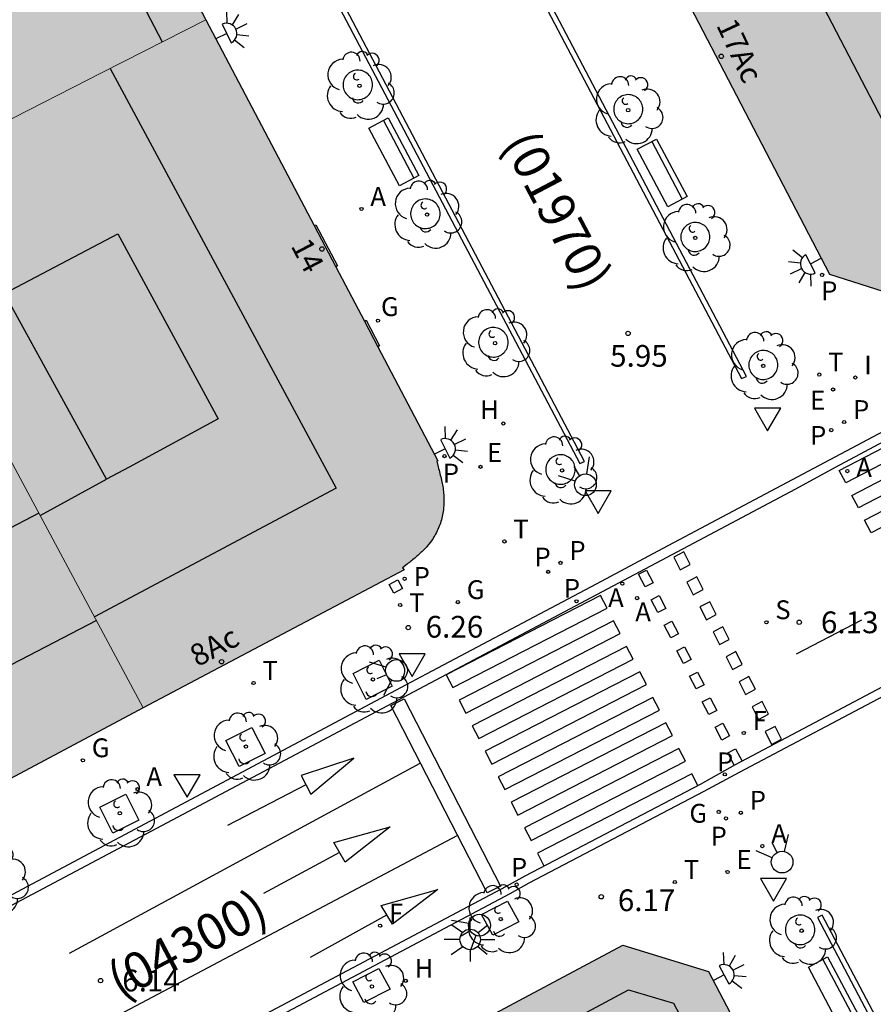
# Model space of a CAD drawing. Units: millimetres. Extents: x 582393 to 582745, y 4796540 to 4796791.
# Drawn here: x 582641 to 582671, y 4796623 to 4796657 of the extents above; entities that cross this region are included whole.
import ezdxf
from ezdxf.enums import TextEntityAlignment as Align

# ---------------------------------------------------------------- set-up
doc = ezdxf.new("R2010")
doc.units = ezdxf.units.MM
for name, color, linetype in [('020204', 9, 'Continuous'), ('020308', 9, 'Continuous'), ('060108', 9, 'Continuous'), ('060113', 4, 'Continuous'), ('060124', 9, 'Continuous'), ('080110', 9, 'Continuous'), ('080202', 9, 'Continuous'), ('080302', 9, 'Continuous'), ('080308', 9, 'Continuous'), ('090202', 1, 'Continuous'), ('100101', 9, 'Continuous'), ('100202', 3, 'Continuous'), ('200204', 4, 'Continuous'), ('200205', 4, 'Continuous'), ('200304', 4, 'Continuous'), ('200305', 4, 'Continuous'), ('210102', 4, 'Continuous'), ('210201', 9, 'Continuous'), ('210203', 4, 'Continuous'), ('210204', 9, 'Continuous'), ('210205', 4, 'Continuous'), ('210301', 9, 'Continuous'), ('210303', 4, 'Continuous'), ('210304', 9, 'Continuous'), ('210305', 4, 'Continuous'), ('220205', 1, 'Continuous'), ('220207', 9, 'Continuous'), ('220305', 1, 'Continuous'), ('220307', 9, 'Continuous'), ('230204', 9, 'Continuous'), ('230304', 9, 'Continuous'), ('240204', 9, 'Continuous'), ('240304', 9, 'Continuous'), ('250204', 9, 'Continuous'), ('250206', 9, 'Continuous'), ('260101', 9, 'Continuous'), ('260203', 9, 'Continuous'), ('260204', 9, 'Continuous'), ('260205', 9, 'Continuous'), ('260303', 9, 'Continuous'), ('270204', 9, 'Continuous'), ('270304', 9, 'Continuous'), ('990501', 21, 'Continuous')]:
    doc.layers.add(name, color=color, linetype=linetype)
for name, color, linetype, lineweight in [('080111', 7, 'Continuous', 30), ('080117', 7, 'Continuous', 20), ('220102', 9, 'Continuous', 30)]:
    doc.layers.add(name, color=color, linetype=linetype, lineweight=lineweight)
doc.styles.add('ARIAL', font='ARIAL.TTF', dxfattribs={"height": 1})
doc.styles.add('ARIALI', font='ARIALI.TTF', dxfattribs={"height": 1})
doc.styles.add('ROMANS', font='romans__.ttf', dxfattribs={"height": 1})

# ---------------------------------------------------------------- blocks, each defined once
blk = doc.blocks.new('BloquePortal')
blk.add_circle((0, 0), 0.075)
at = {"flags": 5}
blk.add_attdef('INDICE', text='', height=0.75, dxfattribs=at).set_placement((0, 0), align=Align.MIDDLE_CENTER)
blk = doc.blocks.new('BANCO')
blk.add_line((1.125, 0.1875), (-1.125, 0.1875))
blk.add_lwpolyline([(1.125, 0.75), (1.125, 0), (-1.125, 0), (-1.125, 0.75)], close=True)
blk = doc.blocks.new('ABAS')
blk.add_circle((0, 0), 0.055)
blk = doc.blocks.new('COTAPU')
blk.add_circle((0, 0), 0.075)
blk = doc.blocks.new('SETRA')
at = {"linetype": 'Continuous'}
blk.add_lwpolyline([(0.451, 0.26), (-0.45, 0.26), (-0.001, -0.52)], close=True, dxfattribs=at)
blk = doc.blocks.new('REGAS')
blk.add_circle((0, 0), 0.055)
blk = doc.blocks.new('REGALU')
blk.add_circle((0, 0), 0.055)
blk = doc.blocks.new('PLUVI3')
blk.add_circle((0, 0), 0.055)
blk = doc.blocks.new('PLUVI2')
blk.add_circle((0, 0), 0.055)
blk = doc.blocks.new('ARBOL')
blk.add_circle((0, 0), 0.0587)
for centre, radius, start, end in [((-0.28, 0.855), 0.3, 359.2878, 173.6078), ((0.097, 0.97), 0.21, 23.1565, 160.4665), ((0.438, 0.881), 0.24, 301.578, 139.328), ((-0.564, 0.381), 0.532, 92.28, 254.58), ((0.656, 0.288), 0.443, 319.8556, 114.7656), ((-0.091, 0.321), 0.12, 119.14, 310.56), ((0.819, -0.249), 0.383, 235.5275, 62.0275), ((-0.556, -0.339), 0.555, 142.64, 266.54), ((-0.039, -0.384), 0.21, 189.64, 323.88), ((0.299, -0.624), 0.532, 224.67, 0.24), ((-0.301, -0.676), 0.45, 213.78, 295.32)]:
    blk.add_arc(centre, radius, start, end)
blk = doc.blocks.new('OPTICA')
blk.add_circle((0, 0), 0.055)
blk = doc.blocks.new('FAROLA')
for p, q in [((0, 0.355), (0, 0.755)), ((-0.63, 0.51), (-0.255, 0.245)), ((0.605, 0.49), (0.276, 0.223)), ((-0.355, 0), (-0.895, 0)), ((0.355, 0), (0.855, 0)), ((-0.65, -0.52), (-0.255, -0.24)), ((0.585, -0.52), (0.256, -0.246)), ((0, -0.355), (0, -0.755))]:
    blk.add_line(p, q)
blk.add_circle((0, 0), 0.355)
blk = doc.blocks.new('SANEA')
blk.add_circle((0, 0), 0.055)
blk = doc.blocks.new('REGELE')
blk.add_circle((0, 0), 0.055)
blk = doc.blocks.new('REGTRA')
blk.add_circle((0, 0), 0.055)
blk = doc.blocks.new('SEMAFO')
for p, q in [((-0.24, -0.29), (-0.625, -0.75)), ((0.24, -0.29), (0.625, -0.75)), ((0.005, -0.375), (0.005, -0.74))]:
    blk.add_line(p, q)
blk.add_circle((0, 0), 0.375)
blk = doc.blocks.new('PLUVI1')
blk.add_circle((0, 0), 0.055)
blk = doc.blocks.new('FAREDE')
at = {"linetype": 'Continuous'}
for p, q in [((0.75, 0.7), (0.57, 0.322)), ((0.415, 0.36), (0.415, -0.351)), ((1.07, 0.411), (0.715, 0.19)), ((0.415, 0), (0, 0)), ((0.738, -0.699), (0.56, -0.32)), ((1.062, -0.416), (0.709, -0.191)), ((1.187, -0.005), (0.768, -0.001))]:
    blk.add_line(p, q, dxfattribs=at)
blk.add_arc((0.413, 0.004), 0.355, 270.4282, 89.5718, dxfattribs=at)
blk = doc.blocks.new('HIDRAN')
blk.add_circle((0, 0), 0.055)
blk = doc.blocks.new('REIND')
blk.add_circle((0, 0), 0.055)

msp = doc.modelspace()

# ---------------------------------------------------------------- hatches: boundary and pattern name
at = {"layer": '990501'}
for points in [[(582661.077, 4796663.519), (582669.225, 4796647.846), (582672.146, 4796646.914), (582690.228, 4796656.584), (582690.19, 4796656.656), (582685.562, 4796665.728), (582681.813, 4796673.076), (582681.812, 4796673.076), (582681.159, 4796674.357), (582679.866, 4796673.66), (582678.574, 4796672.962), (582671.118, 4796668.938)], [(582640.554, 4796653.006), (582639.639, 4796654.623), (582638.723, 4796656.241), (582632.635, 4796653.041), (582633.483, 4796651.443), (582634.332, 4796649.845), (582633.328, 4796649.336), (582632.324, 4796648.825), (582630.937, 4796648.12), (582629.551, 4796647.416), (582626.581, 4796653.054), (582623.612, 4796658.691), (582623.735, 4796658.755), (582625.93, 4796659.899), (582627.538, 4796660.737), (582629.146, 4796661.575), (582635.369, 4796664.819), (582641.593, 4796668.062), (582641.707, 4796668.122), (582643.379, 4796664.821), (582643.43, 4796664.845), (582643.793, 4796664.182), (582643.697, 4796664.13), (582645.585, 4796660.633), (582645.644, 4796660.665), (582646.02, 4796659.99), (582645.963, 4796659.96), (582647.702, 4796656.638), (582644.128, 4796654.822)], [(582647.702, 4796656.638), (582651.439, 4796649.534), (582652.186, 4796648.114), (582653.173, 4796646.237), (582653.635, 4796645.359), (582655.707, 4796641.42), (582655.664, 4796641.409), (582655.716, 4796641.21), (582655.73, 4796641.154), (582655.745, 4796641.097), (582655.76, 4796641.041), (582655.774, 4796640.984), (582655.788, 4796640.928), (582655.802, 4796640.871), (582655.815, 4796640.814), (582655.828, 4796640.758), (582655.84, 4796640.701), (582655.851, 4796640.644), (582655.862, 4796640.588), (582655.872, 4796640.531), (582655.882, 4796640.474), (582655.89, 4796640.417), (582655.897, 4796640.36), (582655.903, 4796640.303), (582655.908, 4796640.246), (582655.912, 4796640.189), (582655.915, 4796640.132), (582655.916, 4796640.074), (582655.916, 4796640.017), (582655.913, 4796639.902), (582655.903, 4796639.787), (582655.897, 4796639.729), (582655.889, 4796639.671), (582655.879, 4796639.614), (582655.868, 4796639.556), (582655.856, 4796639.499), (582655.842, 4796639.442), (582655.827, 4796639.385), (582655.81, 4796639.329), (582655.792, 4796639.273), (582655.773, 4796639.217), (582655.752, 4796639.162), (582655.73, 4796639.108), (582655.706, 4796639.054), (582655.681, 4796639), (582655.655, 4796638.948), (582655.628, 4796638.896), (582655.599, 4796638.845), (582655.569, 4796638.795), (582655.538, 4796638.746), (582655.506, 4796638.697), (582655.445, 4796638.611), (582655.38, 4796638.529), (582655.35, 4796638.492), (582655.32, 4796638.456), (582655.288, 4796638.421), (582655.256, 4796638.387), (582655.223, 4796638.352), (582655.19, 4796638.319), (582655.156, 4796638.286), (582655.122, 4796638.253), (582655.087, 4796638.221), (582655.052, 4796638.189), (582655.017, 4796638.158), (582654.981, 4796638.127), (582654.945, 4796638.096), (582654.908, 4796638.066), (582654.871, 4796638.035), (582654.834, 4796638.005), (582654.797, 4796637.975), (582654.76, 4796637.945), (582654.723, 4796637.916), (582654.685, 4796637.886), (582654.648, 4796637.857), (582654.483, 4796637.727), (582654.538, 4796637.658), (582645.543, 4796632.894), (582640.771, 4796641.79), (582635.996, 4796650.69), (582638.627, 4796652.027), (582640.554, 4796653.006), (582644.128, 4796654.822)], [(582636.715, 4796628.24), (582636.829, 4796628.301), (582636.846, 4796628.269), (582645.543, 4796632.894), (582640.771, 4796641.79), (582635.996, 4796650.69), (582635.164, 4796650.267), (582634.332, 4796649.845), (582633.328, 4796649.336), (582632.324, 4796648.825), (582632.763, 4796648.034), (582633.203, 4796647.243), (582630.685, 4796645.924), (582628.168, 4796644.604), (582632.442, 4796636.422)], [(582653.111, 4796603.537), (582649.718, 4796609.913), (582646.324, 4796616.289), (582662.083, 4796624.707), (582665.046, 4796623.803), (582670.658, 4796613.094), (582667.171, 4796611.195), (582663.793, 4796609.355), (582663.685, 4796609.296), (582663.231, 4796610.133), (582662.777, 4796610.97), (582658.505, 4796608.578), (582659.362, 4796606.942), (582659.053, 4796606.773), (582656.237, 4796605.24)]]:
    msp.add_hatch(color=256, dxfattribs=at).paths.add_polyline_path(points)

# ---------------------------------------------------------------- linework, layer by layer
at = {"layer": '060108'}
for points in [[(582606.042, 4796607.874, 6.701), (582610.372, 4796610.169, 6.701), (582610.947, 4796610.494, 6.626), (582613.4, 4796611.814, 6.604), (582613.957, 4796612.101, 6.662), (582633.945, 4796622.698, 6.411), (582654.617, 4796633.701, 6.2), (582655.315, 4796634.067, 6.107), (582661.177, 4796637.172, 6.106), (582663.474, 4796638.41, 6.115), (582675.006, 4796644.527, 6.035), (582675.664, 4796644.879, 6.127), (582688.006, 4796651.451, 5.994), (582691.565, 4796653.37, 5.896), (582708.816, 4796662.557, 5.769), (582713.412, 4796664.933, 5.688), (582719.274, 4796668.081, 5.623)], [(582612.506, 4796602.31, 6.633), (582634.391, 4796613.867, 6.352), (582658.204, 4796626.498, 6.145), (582658.854, 4796626.859, 6.085), (582664.897, 4796630.022, 6.124), (582666.109, 4796630.675, 6.134), (582676.674, 4796636.273, 5.998), (582679.028, 4796637.512, 5.978), (582679.64, 4796637.836, 6.044), (582695.545, 4796646.342, 5.935), (582714.381, 4796656.328, 5.914)]]:
    msp.add_polyline3d(points, dxfattribs=at)
at = {"layer": '060113'}
for points in [[(582606.226, 4796607.61, 6.573), (582616.87, 4796613.274, 6.504), (582668.049, 4796640.46, 6.014), (582669.427, 4796641.199, 6.01), (582675.147, 4796644.262, 5.965), (582675.805, 4796644.614, 6.057), (582688.148, 4796651.187, 5.924), (582691.707, 4796653.106, 5.826), (582715.798, 4796665.876, 5.637), (582719.383, 4796667.836, 5.655), (582719.274, 4796668.081, 5.623)], [(582612.424, 4796602.645, 6.53), (582634.26, 4796614.114, 6.292), (582658.07, 4796626.744, 6.085), (582658.721, 4796627.105, 6.025), (582664.767, 4796630.27, 6.064), (582665.969, 4796630.94, 6.064), (582676.535, 4796636.538, 5.928), (582678.888, 4796637.777, 5.908), (582679.499, 4796638.101, 5.974), (582695.404, 4796646.607, 5.865), (582714.268, 4796656.561, 5.834)]]:
    msp.add_polyline3d(points, dxfattribs=at)
at = {"layer": '060124'}
for points in [[(582651.439, 4796649.534, 6.235), (582651.492, 4796649.563, 6.32), (582652.24, 4796648.143, 6.315), (582652.186, 4796648.114, 6.246)], [(582653.173, 4796646.237, 6.261), (582653.234, 4796646.27, 6.34), (582653.691, 4796645.389, 6.336), (582653.635, 4796645.359, 6.267)]]:
    msp.add_polyline3d(points, dxfattribs=at)
at = {"layer": '080110'}
for points in [[(582640.217, 4796667.349, 28.929), (582643.207, 4796661.611, 28.929), (582646.198, 4796655.874, 28.93)], [(582664.647, 4796665.457, 30.401), (582671.917, 4796651.481, 30.349), (582680.134, 4796655.87, 30.374), (582688.351, 4796660.261, 30.399)], [(582644.396, 4796654.958, 31.973), (582652.194, 4796640.473, 31.947), (582643.854, 4796636.044, 32.015)], [(582641.982, 4796639.535, 34.73), (582644.278, 4796640.783, 34.028)], [(582641.938, 4796639.617, 34.885), (582640.702, 4796638.967, 34.854)], [(582643.923, 4796635.914, 31.379), (582639.514, 4796633.618, 31.379), (582635.106, 4796631.322, 31.379)], [(582647.021, 4796614.98, 27.268), (582654.65, 4796619.072, 27.268), (582662.279, 4796623.165, 27.268), (582663.838, 4796622.707, 27.267), (582669.307, 4796612.359, 27.307)]]:
    msp.add_polyline3d(points, dxfattribs=at)
msp.add_polyline3d([(582644.278, 4796640.783, 34.028), (582640.755, 4796647.193, 34.123), (582644.659, 4796649.257, 34.475), (582648.122, 4796642.873, 34.471), (582645.052, 4796641.203, 34.601)], close=True, dxfattribs=at)
at = {"layer": '080111'}
for points in [[(582690.19, 4796656.656, 6.014), (582690.228, 4796656.584, 6.01), (582672.146, 4796646.914, 6.174), (582669.225, 4796647.846, 6.168), (582661.077, 4796663.519, 6.107)], [(582645.644, 4796660.665, 6.154), (582646.02, 4796659.99, 6.133), (582645.963, 4796659.96, 6.215), (582647.702, 4796656.638, 6.18)], [(582647.702, 4796656.638, 6.18), (582651.439, 4796649.534, 6.235)], [(582651.439, 4796649.534, 6.235), (582652.186, 4796648.114, 6.246)], [(582652.186, 4796648.114, 6.246), (582653.173, 4796646.237, 6.26)], [(582653.173, 4796646.237, 6.26), (582653.635, 4796645.359, 6.267)], [(582653.635, 4796645.359, 6.267), (582655.707, 4796641.42, 6.298), (582655.664, 4796641.409, 6.303), (582655.716, 4796641.21, 6.303), (582655.73, 4796641.154, 6.303), (582655.745, 4796641.097, 6.303), (582655.76, 4796641.041, 6.303), (582655.774, 4796640.984, 6.303), (582655.788, 4796640.928, 6.303), (582655.802, 4796640.871, 6.303), (582655.815, 4796640.814, 6.303), (582655.828, 4796640.758, 6.303), (582655.84, 4796640.701, 6.302), (582655.851, 4796640.644, 6.302), (582655.862, 4796640.588, 6.302), (582655.872, 4796640.531, 6.302), (582655.882, 4796640.474, 6.302), (582655.89, 4796640.417, 6.302), (582655.897, 4796640.36, 6.302), (582655.903, 4796640.303, 6.302), (582655.908, 4796640.246, 6.302), (582655.912, 4796640.189, 6.302), (582655.915, 4796640.132, 6.302), (582655.916, 4796640.074, 6.302), (582655.916, 4796640.017, 6.302), (582655.913, 4796639.902, 6.302), (582655.903, 4796639.787, 6.302), (582655.897, 4796639.729, 6.302), (582655.889, 4796639.671, 6.302), (582655.879, 4796639.614, 6.302), (582655.868, 4796639.556, 6.302), (582655.856, 4796639.499, 6.302), (582655.842, 4796639.442, 6.302), (582655.827, 4796639.385, 6.302), (582655.81, 4796639.329, 6.302), (582655.792, 4796639.273, 6.302), (582655.773, 4796639.217, 6.302), (582655.752, 4796639.162, 6.302), (582655.73, 4796639.108, 6.302), (582655.706, 4796639.054, 6.302), (582655.681, 4796639, 6.302), (582655.655, 4796638.948, 6.302), (582655.628, 4796638.896, 6.302), (582655.599, 4796638.845, 6.302), (582655.569, 4796638.795, 6.302), (582655.538, 4796638.746, 6.302), (582655.506, 4796638.697, 6.302), (582655.445, 4796638.611, 6.302), (582655.38, 4796638.529, 6.302), (582655.35, 4796638.492, 6.302), (582655.32, 4796638.456, 6.302), (582655.288, 4796638.421, 6.302), (582655.256, 4796638.387, 6.302), (582655.223, 4796638.352, 6.302), (582655.19, 4796638.319, 6.302), (582655.156, 4796638.286, 6.302), (582655.122, 4796638.253, 6.302), (582655.087, 4796638.221, 6.302), (582655.052, 4796638.189, 6.302), (582655.017, 4796638.158, 6.302), (582654.981, 4796638.127, 6.302), (582654.945, 4796638.096, 6.302), (582654.908, 4796638.066, 6.302), (582654.871, 4796638.035, 6.302), (582654.834, 4796638.005, 6.302), (582654.797, 4796637.975, 6.302), (582654.76, 4796637.945, 6.302), (582654.723, 4796637.916, 6.302), (582654.685, 4796637.886, 6.302), (582654.648, 4796637.857, 6.302), (582654.483, 4796637.727, 6.302), (582654.538, 4796637.658, 6.28), (582645.543, 4796632.894, 6.361)], [(582645.543, 4796632.894, 6.361), (582636.846, 4796628.269, 6.435), (582636.829, 4796628.301, 6.446), (582636.715, 4796628.24, 6.448)], [(582646.324, 4796616.289, 6.345), (582662.083, 4796624.707, 6.192), (582665.046, 4796623.803, 6.163), (582670.658, 4796613.094, 6.134)]]:
    msp.add_polyline3d(points, dxfattribs=at)
at = {"layer": '080117'}
for points in [[(582647.702, 4796656.638, 28.001), (582644.128, 4796654.822, 27.817), (582640.554, 4796653.006, 27.634)], [(582645.543, 4796632.894, 27.555), (582640.771, 4796641.79, 28.491), (582635.996, 4796650.69, 29.428)]]:
    msp.add_polyline3d(points, dxfattribs=at)
at = {"layer": '100101'}
for points in [[(582653.453, 4796654.391, 6.102), (582653.451, 4796654.442, 6.102), (582653.443, 4796654.492, 6.102), (582653.431, 4796654.541, 6.102), (582653.413, 4796654.589, 6.102), (582653.391, 4796654.635, 6.102), (582653.365, 4796654.678, 6.102), (582653.334, 4796654.719, 6.102), (582653.3, 4796654.756, 6.102), (582653.261, 4796654.789, 6.102), (582653.22, 4796654.819, 6.102), (582653.176, 4796654.845, 6.102), (582653.13, 4796654.865, 6.102), (582653.082, 4796654.882, 6.102), (582653.032, 4796654.893, 6.102), (582652.982, 4796654.899, 6.102), (582652.931, 4796654.901, 6.102), (582652.88, 4796654.897, 6.102), (582652.83, 4796654.888, 6.102), (582652.781, 4796654.874, 6.102), (582652.734, 4796654.856, 6.102), (582652.689, 4796654.832, 6.102), (582652.646, 4796654.805, 6.102), (582652.606, 4796654.773, 6.102), (582652.57, 4796654.738, 6.102), (582652.537, 4796654.699, 6.102), (582652.509, 4796654.657, 6.102), (582652.484, 4796654.612, 6.102), (582652.465, 4796654.565, 6.102), (582652.45, 4796654.517, 6.102), (582652.44, 4796654.467, 6.102), (582652.435, 4796654.416, 6.102), (582652.435, 4796654.366, 6.102), (582652.44, 4796654.315, 6.102), (582652.45, 4796654.265, 6.102), (582652.465, 4796654.217, 6.102), (582652.484, 4796654.17, 6.102), (582652.509, 4796654.125, 6.102), (582652.537, 4796654.083, 6.102), (582652.57, 4796654.044, 6.102), (582652.606, 4796654.009, 6.102), (582652.646, 4796653.977, 6.102), (582652.689, 4796653.95, 6.102), (582652.734, 4796653.926, 6.102), (582652.781, 4796653.908, 6.102), (582652.83, 4796653.894, 6.102), (582652.88, 4796653.885, 6.102), (582652.931, 4796653.881, 6.102), (582652.982, 4796653.883, 6.102), (582653.032, 4796653.889, 6.102), (582653.082, 4796653.9, 6.102), (582653.13, 4796653.916, 6.102), (582653.176, 4796653.937, 6.102), (582653.22, 4796653.963, 6.102), (582653.261, 4796653.992, 6.102), (582653.3, 4796654.026, 6.102), (582653.334, 4796654.063, 6.102), (582653.365, 4796654.104, 6.102), (582653.391, 4796654.147, 6.102), (582653.413, 4796654.193, 6.102), (582653.431, 4796654.241, 6.102), (582653.443, 4796654.29, 6.102), (582653.451, 4796654.34, 6.102), (582653.453, 4796654.391, 6.102)], [(582662.774, 4796653.553, 6.126), (582662.771, 4796653.603, 6.126), (582662.764, 4796653.652, 6.126), (582662.752, 4796653.701, 6.126), (582662.735, 4796653.748, 6.126), (582662.713, 4796653.793, 6.126), (582662.687, 4796653.835, 6.126), (582662.657, 4796653.875, 6.126), (582662.623, 4796653.912, 6.126), (582662.585, 4796653.945, 6.126), (582662.545, 4796653.974, 6.126), (582662.502, 4796653.999, 6.126), (582662.456, 4796654.019, 6.126), (582662.409, 4796654.035, 6.126), (582662.36, 4796654.046, 6.126), (582662.311, 4796654.052, 6.126), (582662.261, 4796654.054, 6.126), (582662.211, 4796654.05, 6.126), (582662.162, 4796654.041, 6.126), (582662.114, 4796654.028, 6.126), (582662.067, 4796654.01, 6.126), (582662.023, 4796653.987, 6.126), (582661.981, 4796653.96, 6.126), (582661.942, 4796653.929, 6.126), (582661.906, 4796653.894, 6.126), (582661.874, 4796653.856, 6.126), (582661.846, 4796653.814, 6.126), (582661.822, 4796653.77, 6.126), (582661.803, 4796653.724, 6.126), (582661.788, 4796653.677, 6.126), (582661.778, 4796653.628, 6.126), (582661.773, 4796653.578, 6.126), (582661.773, 4796653.528, 6.126), (582661.778, 4796653.479, 6.126), (582661.788, 4796653.43, 6.126), (582661.803, 4796653.382, 6.126), (582661.822, 4796653.336, 6.126), (582661.846, 4796653.292, 6.126), (582661.874, 4796653.251, 6.126), (582661.906, 4796653.213, 6.126), (582661.942, 4796653.178, 6.126), (582661.981, 4796653.147, 6.126), (582662.023, 4796653.12, 6.126), (582662.067, 4796653.097, 6.126), (582662.114, 4796653.079, 6.126), (582662.162, 4796653.065, 6.126), (582662.211, 4796653.056, 6.126), (582662.261, 4796653.053, 6.126), (582662.311, 4796653.054, 6.126), (582662.36, 4796653.06, 6.126), (582662.409, 4796653.071, 6.126), (582662.456, 4796653.087, 6.126), (582662.502, 4796653.108, 6.126), (582662.545, 4796653.133, 6.126), (582662.585, 4796653.162, 6.126), (582662.623, 4796653.195, 6.126), (582662.657, 4796653.231, 6.126), (582662.687, 4796653.271, 6.126), (582662.713, 4796653.314, 6.126), (582662.735, 4796653.359, 6.126), (582662.752, 4796653.406, 6.126), (582662.764, 4796653.454, 6.126), (582662.771, 4796653.503, 6.126), (582662.774, 4796653.553, 6.126)], [(582655.784, 4796649.944, 6.142), (582655.782, 4796649.995, 6.142), (582655.774, 4796650.045, 6.142), (582655.762, 4796650.094, 6.142), (582655.744, 4796650.142, 6.142), (582655.722, 4796650.188, 6.142), (582655.696, 4796650.231, 6.142), (582655.665, 4796650.272, 6.142), (582655.631, 4796650.309, 6.142), (582655.592, 4796650.342, 6.142), (582655.551, 4796650.372, 6.142), (582655.507, 4796650.398, 6.142), (582655.461, 4796650.418, 6.142), (582655.413, 4796650.435, 6.142), (582655.363, 4796650.446, 6.142), (582655.313, 4796650.452, 6.142), (582655.262, 4796650.454, 6.142), (582655.211, 4796650.45, 6.142), (582655.161, 4796650.441, 6.142), (582655.112, 4796650.427, 6.142), (582655.065, 4796650.409, 6.142), (582655.02, 4796650.385, 6.142), (582654.977, 4796650.358, 6.142), (582654.937, 4796650.326, 6.142), (582654.901, 4796650.291, 6.142), (582654.868, 4796650.252, 6.142), (582654.84, 4796650.21, 6.142), (582654.815, 4796650.165, 6.142), (582654.796, 4796650.118, 6.142), (582654.781, 4796650.07, 6.142), (582654.771, 4796650.02, 6.142), (582654.766, 4796649.969, 6.142), (582654.766, 4796649.919, 6.142), (582654.771, 4796649.868, 6.142), (582654.781, 4796649.818, 6.142), (582654.796, 4796649.77, 6.142), (582654.815, 4796649.723, 6.142), (582654.84, 4796649.678, 6.142), (582654.868, 4796649.636, 6.142), (582654.901, 4796649.597, 6.142), (582654.937, 4796649.562, 6.142), (582654.977, 4796649.53, 6.142), (582655.02, 4796649.503, 6.142), (582655.065, 4796649.479, 6.142), (582655.112, 4796649.461, 6.142), (582655.161, 4796649.447, 6.142), (582655.211, 4796649.438, 6.142), (582655.262, 4796649.434, 6.142), (582655.313, 4796649.436, 6.142), (582655.363, 4796649.442, 6.142), (582655.413, 4796649.453, 6.142), (582655.461, 4796649.469, 6.142), (582655.507, 4796649.49, 6.142), (582655.551, 4796649.516, 6.142), (582655.592, 4796649.545, 6.142), (582655.631, 4796649.579, 6.142), (582655.665, 4796649.616, 6.142), (582655.696, 4796649.657, 6.142), (582655.722, 4796649.7, 6.142), (582655.744, 4796649.746, 6.142), (582655.762, 4796649.794, 6.142), (582655.774, 4796649.843, 6.142), (582655.782, 4796649.893, 6.142), (582655.784, 4796649.944, 6.142)], [(582665.088, 4796649.144, 6.15), (582665.085, 4796649.194, 6.15), (582665.078, 4796649.243, 6.15), (582665.066, 4796649.292, 6.15), (582665.049, 4796649.339, 6.15), (582665.027, 4796649.384, 6.15), (582665.001, 4796649.426, 6.15), (582664.971, 4796649.466, 6.15), (582664.937, 4796649.503, 6.15), (582664.899, 4796649.536, 6.15), (582664.859, 4796649.565, 6.15), (582664.816, 4796649.59, 6.15), (582664.77, 4796649.61, 6.15), (582664.723, 4796649.626, 6.15), (582664.674, 4796649.637, 6.15), (582664.625, 4796649.643, 6.15), (582664.575, 4796649.645, 6.15), (582664.525, 4796649.641, 6.15), (582664.476, 4796649.632, 6.15), (582664.428, 4796649.619, 6.15), (582664.381, 4796649.601, 6.15), (582664.337, 4796649.578, 6.15), (582664.295, 4796649.551, 6.15), (582664.256, 4796649.52, 6.15), (582664.22, 4796649.485, 6.15), (582664.188, 4796649.447, 6.15), (582664.16, 4796649.405, 6.15), (582664.136, 4796649.361, 6.15), (582664.117, 4796649.315, 6.15), (582664.102, 4796649.268, 6.15), (582664.092, 4796649.219, 6.15), (582664.087, 4796649.169, 6.15), (582664.087, 4796649.119, 6.15), (582664.092, 4796649.07, 6.15), (582664.102, 4796649.021, 6.15), (582664.117, 4796648.973, 6.15), (582664.136, 4796648.927, 6.15), (582664.16, 4796648.883, 6.15), (582664.188, 4796648.842, 6.15), (582664.22, 4796648.804, 6.15), (582664.256, 4796648.769, 6.15), (582664.295, 4796648.738, 6.15), (582664.337, 4796648.711, 6.15), (582664.381, 4796648.688, 6.15), (582664.428, 4796648.67, 6.15), (582664.476, 4796648.656, 6.15), (582664.525, 4796648.647, 6.15), (582664.575, 4796648.644, 6.15), (582664.625, 4796648.645, 6.15), (582664.674, 4796648.651, 6.15), (582664.723, 4796648.662, 6.15), (582664.77, 4796648.678, 6.15), (582664.816, 4796648.699, 6.15), (582664.859, 4796648.724, 6.15), (582664.899, 4796648.753, 6.15), (582664.937, 4796648.786, 6.15), (582664.971, 4796648.822, 6.15), (582665.001, 4796648.862, 6.15), (582665.027, 4796648.905, 6.15), (582665.049, 4796648.95, 6.15), (582665.066, 4796648.997, 6.15), (582665.078, 4796649.045, 6.15), (582665.085, 4796649.094, 6.15), (582665.088, 4796649.144, 6.15)], [(582658.13, 4796645.509, 6.175), (582658.128, 4796645.56, 6.175), (582658.12, 4796645.61, 6.175), (582658.108, 4796645.659, 6.175), (582658.09, 4796645.707, 6.175), (582658.068, 4796645.753, 6.175), (582658.042, 4796645.796, 6.175), (582658.011, 4796645.837, 6.175), (582657.977, 4796645.874, 6.175), (582657.938, 4796645.907, 6.175), (582657.897, 4796645.937, 6.175), (582657.853, 4796645.963, 6.175), (582657.807, 4796645.983, 6.175), (582657.759, 4796646, 6.175), (582657.709, 4796646.011, 6.175), (582657.659, 4796646.017, 6.175), (582657.608, 4796646.019, 6.175), (582657.557, 4796646.015, 6.175), (582657.507, 4796646.006, 6.175), (582657.458, 4796645.992, 6.175), (582657.411, 4796645.974, 6.175), (582657.366, 4796645.95, 6.175), (582657.323, 4796645.923, 6.175), (582657.283, 4796645.891, 6.175), (582657.247, 4796645.856, 6.175), (582657.214, 4796645.817, 6.175), (582657.186, 4796645.775, 6.175), (582657.161, 4796645.73, 6.175), (582657.142, 4796645.683, 6.175), (582657.127, 4796645.635, 6.175), (582657.117, 4796645.585, 6.175), (582657.112, 4796645.534, 6.175), (582657.112, 4796645.484, 6.175), (582657.117, 4796645.433, 6.175), (582657.127, 4796645.383, 6.175), (582657.142, 4796645.335, 6.175), (582657.161, 4796645.288, 6.175), (582657.186, 4796645.243, 6.175), (582657.214, 4796645.201, 6.175), (582657.247, 4796645.162, 6.175), (582657.283, 4796645.127, 6.175), (582657.323, 4796645.095, 6.175), (582657.366, 4796645.068, 6.175), (582657.411, 4796645.044, 6.175), (582657.458, 4796645.026, 6.175), (582657.507, 4796645.012, 6.175), (582657.557, 4796645.003, 6.175), (582657.608, 4796644.999, 6.175), (582657.659, 4796645.001, 6.175), (582657.709, 4796645.007, 6.175), (582657.759, 4796645.018, 6.175), (582657.807, 4796645.034, 6.175), (582657.853, 4796645.055, 6.175), (582657.897, 4796645.081, 6.175), (582657.938, 4796645.11, 6.175), (582657.977, 4796645.144, 6.175), (582658.011, 4796645.181, 6.175), (582658.042, 4796645.222, 6.175), (582658.068, 4796645.265, 6.175), (582658.09, 4796645.311, 6.175), (582658.108, 4796645.359, 6.175), (582658.12, 4796645.408, 6.175), (582658.128, 4796645.458, 6.175), (582658.13, 4796645.509, 6.175)], [(582667.434, 4796644.728, 6.15), (582667.431, 4796644.778, 6.15), (582667.424, 4796644.827, 6.15), (582667.412, 4796644.876, 6.15), (582667.395, 4796644.923, 6.15), (582667.373, 4796644.968, 6.15), (582667.347, 4796645.01, 6.15), (582667.317, 4796645.05, 6.15), (582667.283, 4796645.087, 6.15), (582667.245, 4796645.12, 6.15), (582667.205, 4796645.149, 6.15), (582667.162, 4796645.174, 6.15), (582667.116, 4796645.194, 6.15), (582667.069, 4796645.21, 6.15), (582667.02, 4796645.221, 6.15), (582666.971, 4796645.227, 6.15), (582666.921, 4796645.229, 6.15), (582666.871, 4796645.225, 6.15), (582666.822, 4796645.216, 6.15), (582666.774, 4796645.203, 6.15), (582666.727, 4796645.185, 6.15), (582666.683, 4796645.162, 6.15), (582666.641, 4796645.135, 6.15), (582666.602, 4796645.104, 6.15), (582666.566, 4796645.069, 6.15), (582666.534, 4796645.031, 6.15), (582666.506, 4796644.989, 6.15), (582666.482, 4796644.945, 6.15), (582666.463, 4796644.899, 6.15), (582666.448, 4796644.852, 6.15), (582666.438, 4796644.803, 6.15), (582666.433, 4796644.753, 6.15), (582666.433, 4796644.703, 6.15), (582666.438, 4796644.654, 6.15), (582666.448, 4796644.605, 6.15), (582666.463, 4796644.557, 6.15), (582666.482, 4796644.511, 6.15), (582666.506, 4796644.467, 6.15), (582666.534, 4796644.426, 6.15), (582666.566, 4796644.388, 6.15), (582666.602, 4796644.353, 6.15), (582666.641, 4796644.322, 6.15), (582666.683, 4796644.295, 6.15), (582666.727, 4796644.272, 6.15), (582666.774, 4796644.254, 6.15), (582666.822, 4796644.24, 6.15), (582666.871, 4796644.231, 6.15), (582666.921, 4796644.228, 6.15), (582666.971, 4796644.229, 6.15), (582667.02, 4796644.235, 6.15), (582667.069, 4796644.246, 6.15), (582667.116, 4796644.262, 6.15), (582667.162, 4796644.283, 6.15), (582667.205, 4796644.308, 6.15), (582667.245, 4796644.337, 6.15), (582667.283, 4796644.37, 6.15), (582667.317, 4796644.406, 6.15), (582667.347, 4796644.446, 6.15), (582667.373, 4796644.489, 6.15), (582667.395, 4796644.534, 6.15), (582667.412, 4796644.581, 6.15), (582667.424, 4796644.629, 6.15), (582667.431, 4796644.678, 6.15), (582667.434, 4796644.728, 6.15)], [(582660.444, 4796641.12, 6.202), (582660.442, 4796641.171, 6.202), (582660.434, 4796641.221, 6.202), (582660.422, 4796641.27, 6.202), (582660.404, 4796641.318, 6.202), (582660.382, 4796641.364, 6.202), (582660.356, 4796641.407, 6.202), (582660.325, 4796641.448, 6.202), (582660.291, 4796641.485, 6.202), (582660.252, 4796641.518, 6.202), (582660.211, 4796641.548, 6.202), (582660.167, 4796641.574, 6.202), (582660.121, 4796641.594, 6.202), (582660.073, 4796641.611, 6.202), (582660.023, 4796641.622, 6.202), (582659.973, 4796641.628, 6.202), (582659.922, 4796641.63, 6.202), (582659.871, 4796641.626, 6.202), (582659.821, 4796641.617, 6.202), (582659.772, 4796641.603, 6.202), (582659.725, 4796641.585, 6.202), (582659.68, 4796641.561, 6.202), (582659.637, 4796641.534, 6.202), (582659.597, 4796641.502, 6.202), (582659.561, 4796641.467, 6.202), (582659.528, 4796641.428, 6.202), (582659.5, 4796641.386, 6.202), (582659.475, 4796641.341, 6.202), (582659.456, 4796641.294, 6.202), (582659.441, 4796641.246, 6.202), (582659.431, 4796641.196, 6.202), (582659.426, 4796641.145, 6.202), (582659.426, 4796641.095, 6.202), (582659.431, 4796641.044, 6.202), (582659.441, 4796640.994, 6.202), (582659.456, 4796640.946, 6.202), (582659.475, 4796640.899, 6.202), (582659.5, 4796640.854, 6.202), (582659.528, 4796640.812, 6.202), (582659.561, 4796640.773, 6.202), (582659.597, 4796640.738, 6.202), (582659.637, 4796640.706, 6.202), (582659.68, 4796640.679, 6.202), (582659.725, 4796640.655, 6.202), (582659.772, 4796640.637, 6.202), (582659.821, 4796640.623, 6.202), (582659.871, 4796640.614, 6.202), (582659.922, 4796640.61, 6.202), (582659.973, 4796640.612, 6.202), (582660.023, 4796640.618, 6.202), (582660.073, 4796640.629, 6.202), (582660.121, 4796640.645, 6.202), (582660.167, 4796640.666, 6.202), (582660.211, 4796640.692, 6.202), (582660.252, 4796640.721, 6.202), (582660.291, 4796640.755, 6.202), (582660.325, 4796640.792, 6.202), (582660.356, 4796640.833, 6.202), (582660.382, 4796640.876, 6.202), (582660.404, 4796640.922, 6.202), (582660.422, 4796640.97, 6.202), (582660.434, 4796641.019, 6.202), (582660.442, 4796641.069, 6.202), (582660.444, 4796641.12, 6.202)], [(582652.778, 4796634.088, 6.236), (582653.674, 4796634.538, 6.235), (582654.125, 4796633.643, 6.235), (582653.229, 4796633.192, 6.236), (582652.778, 4796634.088, 6.236)], [(582648.394, 4796631.771, 6.278), (582649.29, 4796632.222, 6.277), (582649.741, 4796631.326, 6.277), (582648.845, 4796630.875, 6.278), (582648.394, 4796631.771, 6.278)], [(582644.045, 4796629.47, 6.335), (582644.941, 4796629.921, 6.334), (582645.392, 4796629.025, 6.334), (582644.496, 4796628.574, 6.335), (582644.045, 4796629.47, 6.335)], [(582658.11, 4796626.229, 6.15), (582658.499, 4796625.516, 6.168), (582657.598, 4796625.06, 6.184), (582657.209, 4796625.773, 6.15), (582658.11, 4796626.229, 6.15)], [(582668.71, 4796625.24, 6.1), (582668.708, 4796625.291, 6.1), (582668.7, 4796625.341, 6.1), (582668.688, 4796625.39, 6.1), (582668.67, 4796625.438, 6.1), (582668.648, 4796625.484, 6.1), (582668.622, 4796625.527, 6.1), (582668.591, 4796625.568, 6.1), (582668.557, 4796625.605, 6.1), (582668.518, 4796625.638, 6.1), (582668.477, 4796625.668, 6.1), (582668.434, 4796625.694, 6.1), (582668.388, 4796625.714, 6.1), (582668.34, 4796625.731, 6.1), (582668.29, 4796625.742, 6.1), (582668.24, 4796625.748, 6.1), (582668.189, 4796625.75, 6.1), (582668.138, 4796625.746, 6.1), (582668.088, 4796625.737, 6.1), (582668.039, 4796625.723, 6.1), (582667.992, 4796625.705, 6.1), (582667.947, 4796625.681, 6.1), (582667.904, 4796625.654, 6.1), (582667.864, 4796625.622, 6.1), (582667.828, 4796625.587, 6.1), (582667.795, 4796625.548, 6.1), (582667.767, 4796625.506, 6.1), (582667.742, 4796625.461, 6.1), (582667.723, 4796625.414, 6.1), (582667.708, 4796625.366, 6.1), (582667.698, 4796625.316, 6.1), (582667.693, 4796625.265, 6.1), (582667.693, 4796625.215, 6.1), (582667.698, 4796625.164, 6.1), (582667.708, 4796625.114, 6.1), (582667.723, 4796625.066, 6.1), (582667.742, 4796625.019, 6.1), (582667.767, 4796624.974, 6.1), (582667.795, 4796624.932, 6.1), (582667.828, 4796624.893, 6.1), (582667.863, 4796624.858, 6.1), (582667.903, 4796624.826, 6.1), (582667.946, 4796624.799, 6.1), (582667.991, 4796624.775, 6.1), (582668.038, 4796624.757, 6.1), (582668.087, 4796624.743, 6.1), (582668.137, 4796624.734, 6.1), (582668.188, 4796624.73, 6.1), (582668.239, 4796624.732, 6.1), (582668.289, 4796624.738, 6.1), (582668.339, 4796624.749, 6.1), (582668.387, 4796624.765, 6.1), (582668.433, 4796624.786, 6.1), (582668.477, 4796624.812, 6.1), (582668.518, 4796624.841, 6.1), (582668.557, 4796624.875, 6.1), (582668.591, 4796624.912, 6.1), (582668.622, 4796624.953, 6.1), (582668.648, 4796624.996, 6.1), (582668.67, 4796625.042, 6.1), (582668.688, 4796625.09, 6.1), (582668.7, 4796625.139, 6.1), (582668.708, 4796625.189, 6.1), (582668.71, 4796625.24, 6.1)], [(582653.667, 4796623.902, 6.177), (582654.056, 4796623.189, 6.195), (582653.155, 4796622.733, 6.211), (582652.766, 4796623.446, 6.177), (582653.667, 4796623.902, 6.177)]]:
    msp.add_polyline3d(points, dxfattribs=at)
at = {"layer": '210102'}
for points in [[(582666.353, 4796644.328, 6.149), (582653.792, 4796668.203, 5.976), (582642.987, 4796688.752, 5.867), (582642.81, 4796688.67, 5.871), (582654.189, 4796667.038, 5.985), (582666.182, 4796644.262, 6.163)], [(582660.767, 4796641.401, 6.2), (582648.796, 4796664.148, 6.02), (582637.392, 4796685.821, 5.909), (582637.226, 4796685.73, 5.918), (582646.922, 4796667.288, 6.004), (582660.598, 4796641.327, 6.202)], [(582668.802, 4796625.66, 6.101), (582677.432, 4796609.268, 6.059), (582687.52, 4796590.136, 6.019), (582687.682, 4796590.228, 6.013), (582677.458, 4796609.641, 6.06), (582668.966, 4796625.744, 6.096)]]:
    msp.add_polyline3d(points, close=True, dxfattribs=at)
at = {"layer": '220102'}
msp.add_polyline3d([(582654.486, 4796637.021, 6.266), (582654.188, 4796636.858, 6.275), (582654.025, 4796637.156, 6.275), (582654.323, 4796637.319, 6.266), (582654.486, 4796637.021, 6.266)], dxfattribs=at)
at = {"layer": '260101'}
for points in [[(582669.778, 4796640.659, 5.84), (582669.548, 4796641.089, 5.84), (582675.738, 4796644.299, 5.75), (582675.968, 4796643.869, 5.75), (582669.778, 4796640.659, 5.84)], [(582670.218, 4796639.799, 5.84), (582669.988, 4796640.229, 5.84), (582676.178, 4796643.439, 5.75), (582676.408, 4796643.009, 5.75), (582670.218, 4796639.799, 5.84)], [(582670.658, 4796638.939, 5.84), (582670.428, 4796639.369, 5.84), (582676.618, 4796642.579, 5.75), (582676.848, 4796642.149, 5.75), (582670.658, 4796638.939, 5.84)], [(582663.848, 4796638.099, 5.75), (582664.068, 4796637.659, 5.75), (582664.408, 4796637.839, 5.75), (582664.188, 4796638.279, 5.75), (582663.848, 4796638.099, 5.75)], [(582662.858, 4796637.069, 5.92), (582662.628, 4796637.509, 5.92), (582662.898, 4796637.649, 5.92), (582663.128, 4796637.209, 5.92), (582662.858, 4796637.069, 5.92)], [(582664.298, 4796637.239, 5.76), (582664.518, 4796636.799, 5.76), (582664.858, 4796636.979, 5.76), (582664.638, 4796637.419, 5.76), (582664.298, 4796637.239, 5.76)], [(582661.548, 4796636.339, 5.84), (582661.318, 4796636.779, 5.84), (582655.988, 4796634.039, 5.75), (582656.218, 4796633.599, 5.75), (582661.548, 4796636.339, 5.84)], [(582663.298, 4796636.189, 5.92), (582663.068, 4796636.629, 5.92), (582663.338, 4796636.769, 5.92), (582663.568, 4796636.329, 5.92), (582663.298, 4796636.189, 5.92)], [(582664.748, 4796636.379, 5.77), (582664.968, 4796635.939, 5.77), (582665.308, 4796636.119, 5.77), (582665.088, 4796636.559, 5.77), (582664.748, 4796636.379, 5.77)], [(582661.998, 4796635.459, 5.84), (582661.768, 4796635.899, 5.84), (582656.438, 4796633.159, 5.75), (582656.668, 4796632.719, 5.75), (582661.998, 4796635.459, 5.84)], [(582663.738, 4796635.309, 5.92), (582663.508, 4796635.749, 5.92), (582663.778, 4796635.889, 5.92), (582664.008, 4796635.449, 5.92), (582663.738, 4796635.309, 5.92)], [(582665.198, 4796635.519, 5.78), (582665.418, 4796635.079, 5.78), (582665.758, 4796635.259, 5.78), (582665.538, 4796635.699, 5.78), (582665.198, 4796635.519, 5.78)], [(582668.078, 4796634.759, 5.92), (582670.328, 4796635.939, 5.92)], [(582662.448, 4796634.579, 5.84), (582662.218, 4796635.019, 5.84), (582656.888, 4796632.279, 5.75), (582657.118, 4796631.839, 5.75), (582662.448, 4796634.579, 5.84)], [(582664.178, 4796634.429, 5.92), (582663.948, 4796634.869, 5.92), (582664.218, 4796635.009, 5.92), (582664.448, 4796634.569, 5.92), (582664.178, 4796634.429, 5.92)], [(582665.648, 4796634.659, 5.79), (582665.868, 4796634.219, 5.79), (582666.208, 4796634.399, 5.79), (582665.988, 4796634.839, 5.79), (582665.648, 4796634.659, 5.79)], [(582662.898, 4796633.699, 5.84), (582662.668, 4796634.139, 5.84), (582657.338, 4796631.4, 5.75), (582657.568, 4796630.96, 5.75), (582662.898, 4796633.699, 5.84)], [(582664.618, 4796633.549, 5.92), (582664.388, 4796633.989, 5.92), (582664.658, 4796634.129, 5.92), (582664.888, 4796633.689, 5.92), (582664.618, 4796633.549, 5.92)], [(582666.098, 4796633.799, 5.8), (582666.318, 4796633.359, 5.8), (582666.658, 4796633.539, 5.8), (582666.438, 4796633.979, 5.8), (582666.098, 4796633.799, 5.8)], [(582663.348, 4796632.819, 5.84), (582663.118, 4796633.259, 5.84), (582657.788, 4796630.52, 5.75), (582658.018, 4796630.08, 5.75), (582663.348, 4796632.819, 5.84)], [(582657.408, 4796626.52, 6.09), (582654.078, 4796632.98, 5.92), (582654.538, 4796633.21, 5.92), (582657.868, 4796626.75, 6.09), (582657.408, 4796626.52, 6.09)], [(582665.058, 4796632.669, 5.92), (582664.828, 4796633.109, 5.92), (582665.098, 4796633.249, 5.92), (582665.328, 4796632.809, 5.92), (582665.058, 4796632.669, 5.92)], [(582666.548, 4796632.939, 5.81), (582666.768, 4796632.499, 5.81), (582667.108, 4796632.679, 5.81), (582666.888, 4796633.119, 5.81), (582666.548, 4796632.939, 5.81)], [(582663.798, 4796631.939, 5.84), (582663.568, 4796632.379, 5.84), (582658.238, 4796629.64, 5.75), (582658.468, 4796629.2, 5.75), (582663.798, 4796631.939, 5.84)], [(582665.498, 4796631.789, 5.92), (582665.268, 4796632.229, 5.92), (582665.538, 4796632.369, 5.92), (582665.768, 4796631.929, 5.92), (582665.498, 4796631.789, 5.92)], [(582666.998, 4796632.079, 5.82), (582667.218, 4796631.639, 5.82), (582667.558, 4796631.819, 5.82), (582667.338, 4796632.259, 5.82), (582666.998, 4796632.079, 5.82)], [(582664.248, 4796631.059, 5.84), (582664.018, 4796631.499, 5.84), (582658.688, 4796628.76, 5.75), (582658.918, 4796628.32, 5.75), (582664.248, 4796631.059, 5.84)], [(582665.932, 4796630.92, 5.92), (582665.708, 4796631.349, 5.92), (582665.978, 4796631.489, 5.92), (582666.2, 4796631.063, 5.92)], [(582642.998, 4796624.44, 6.25), (582655.098, 4796630.99, 5.92)], [(582651.318, 4796629.92, 5.92), (582652.808, 4796631.16, 5.83), (582650.988, 4796630.56, 5.83), (582651.318, 4796629.92, 5.92)], [(582664.675, 4796630.222, 5.84), (582664.468, 4796630.619, 5.84), (582659.138, 4796627.88, 5.75), (582659.366, 4796627.443, 5.75)], [(582651.148, 4796630.24, 5.91), (582648.448, 4796628.84, 5.91)], [(582652.118, 4796628.25, 6), (582654.058, 4796628.79, 6), (582652.508, 4796627.57, 5.92), (582652.118, 4796628.25, 6)], [(582656.378, 4796628.49, 6.09), (582644.128, 4796622, 6.17)], [(582652.308, 4796627.91, 6), (582649.688, 4796626.49, 5.91)], [(582653.748, 4796626.08, 6), (582655.698, 4796626.63, 6), (582654.138, 4796625.43, 6), (582653.748, 4796626.08, 6)], [(582653.938, 4796625.75, 6), (582651.298, 4796624.29, 5.91)]]:
    msp.add_polyline3d(points, dxfattribs=at)

# ---------------------------------------------------------------- block references
at = {"layer": '020204', "rotation": 359.9987685839998}
for p in [(582662.266, 4796645.817, 5.948), (582654.682, 4796635.666, 6.261), (582668.17, 4796635.849, 6.132), (582661.341, 4796626.379, 6.168), (582644.066, 4796623.49, 6.14)]:
    msp.add_blockref('COTAPU', p, dxfattribs=at)
at = {"layer": '080202', "rotation": 359.9987685839998}
for p in [(582665.482, 4796655.376), (582651.705, 4796648.729), (582648.244, 4796634.488)]:
    msp.add_blockref('BloquePortal', p, dxfattribs=at)
at = {"layer": '090202', "rotation": 117.9282912920387}
for p in [(582654.516, 4796652.258), (582663.774, 4796651.53), (582669.678, 4796623.313)]:
    msp.add_blockref('BANCO', p, dxfattribs=at)
at = {"layer": '100202', "rotation": 359.9987685839998}
for p in [(582653, 4796654.362, 6.096), (582662.271, 4796653.519, 6.11), (582655.331, 4796649.915, 6.136), (582664.585, 4796649.11, 6.134), (582657.677, 4796645.48, 6.169), (582666.931, 4796644.694, 6.134), (582659.991, 4796641.091, 6.196), (582653.465, 4796633.88, 6.184), (582649.081, 4796631.563, 6.226), (582644.732, 4796629.262, 6.283), (582640.377, 4796626.952, 6.327), (582657.873, 4796625.611, 6.082), (582668.257, 4796625.211, 6.094), (582653.43, 4796623.284, 6.109)]:
    msp.add_blockref('ARBOL', p, dxfattribs=at)
at = {"layer": '200204', "rotation": 359.9987685839998}
for p in [(582657.962, 4796642.708, 6.22), (582654.598, 4796623.48, 6.205)]:
    msp.add_blockref('HIDRAN', p, dxfattribs=at)
at = {"layer": '200205', "rotation": 359.9987685839998}
for p in [(582653.069, 4796650.109, 6.187), (582669.833, 4796641.066, 6.035), (582662.07, 4796637.182, 6.114), (582662.578, 4796636.684, 6.145), (582645.343, 4796630.093, 6.317), (582666.901, 4796628.129, 6.136)]:
    msp.add_blockref('ABAS', p, dxfattribs=at)
at = {"layer": '210201', "rotation": 359.9987685839998}
for p in [(582668.961, 4796647.836, 6.175), (582655.934, 4796641.583, 6.291), (582654.559, 4796637.352, 6.261), (582666.158, 4796629.278, 6.142), (582665.644, 4796629.083, 6.143)]:
    msp.add_blockref('PLUVI1', p, dxfattribs=at)
at = {"layer": '210203', "rotation": 359.9987685839998}
for p in [(582669.722, 4796642.758, 6.109), (582669.276, 4796642.481, 6.116), (582659.936, 4796637.899, 6.179), (582659.509, 4796637.59, 6.173)]:
    msp.add_blockref('PLUVI2', p, dxfattribs=at)
at = {"layer": '210204', "rotation": 359.9987685839998}
msp.add_blockref('SANEA', (582667.04, 4796635.851, 6.222), dxfattribs=at)
at = {"layer": '210205', "rotation": 359.9987685839998}
for p in [(582660.488, 4796636.575, 6.072), (582665.604, 4796630.603, 6.068), (582658.425, 4796626.801, 6.043)]:
    msp.add_blockref('PLUVI3', p, dxfattribs=at)
at = {"layer": '220205', "rotation": 359.9987685839998}
for p in [(582657.175, 4796641.214, 6.254), (582665.7, 4796627.236, 6.149)]:
    msp.add_blockref('REGELE', p, dxfattribs=at)
at = {"layer": '220207', "rotation": 359.9987685839998}
msp.add_blockref('REGALU', (582669.341, 4796643.881, 6.143), dxfattribs=at)
at = {"layer": '230204', "rotation": 359.9987685839998}
for p in [(582653.639, 4796646.258, 6.261), (582656.394, 4796636.546, 6.235), (582643.458, 4796631.089, 6.369), (582665.396, 4796629.309, 6.146)]:
    msp.add_blockref('REGAS', p, dxfattribs=at)
at = {"layer": '240204', "rotation": 359.9987685839998}
for p in [(582666.259, 4796632.033, 6.119), (582653.712, 4796625.382, 6.168)]:
    msp.add_blockref('OPTICA', p, dxfattribs=at)
at = {"layer": '250204'}
for p, rotation in [((582648.05, 4796655.976, 6.185), 26.10326857920772), ((582668.931, 4796648.411, 6.166), 207.2117685834934), ((582655.589, 4796641.645, 6.296), 26.34116857639676), ((582665.209, 4796623.49, 6.156), 27.61466859390964)]:
    msp.add_blockref('FAREDE', p, dxfattribs=dict(at, rotation=rotation))
at = {"layer": '250206', "rotation": 359.9987685839998}
msp.add_blockref('FAROLA', (582656.819, 4796624.908, 6.191), dxfattribs=at)
at = {"layer": '260203', "rotation": 359.9987685839998}
for p in [(582668.863, 4796644.397, 6.146), (582658.002, 4796638.639, 6.234), (582654.402, 4796636.446, 6.261), (582649.346, 4796633.755, 6.291), (582663.881, 4796626.888, 6.153)]:
    msp.add_blockref('REGTRA', p, dxfattribs=at)
at = {"layer": '260204'}
for p, rotation in [((582660.796, 4796640.595, 6.21), 211.8204686025281), ((582654.277, 4796634.19, 6.218), 293.0292685916241), ((582667.58, 4796627.578, 6.119), 206.8982686184223), ((582657.142, 4796625.4, 6.176), 300.4857686048568)]:
    msp.add_blockref('SEMAFO', p, dxfattribs=dict(at, rotation=rotation))
at = {"layer": '260205', "rotation": 359.9987685839998}
for p in [(582667.082, 4796642.98, 6.158), (582661.238, 4796640.129, 6.199), (582654.814, 4796634.503, 6.108), (582647.051, 4796630.332, 6.288), (582667.287, 4796626.752, 6.149)]:
    msp.add_blockref('SETRA', p, dxfattribs=at)
at = {"layer": '270204', "rotation": 359.9987685839998}
msp.add_blockref('REIND', (582670.108, 4796644.296, 6.14), dxfattribs=at)

# ---------------------------------------------------------------- texts
at = {"layer": '020308', "style": 'ARIAL'}
for s, p in [('5.95', (582661.647, 4796644.668, 5.948)), ('6.26', (582655.283, 4796635.321, 6.261)), ('6.13', (582668.92, 4796635.474, 6.132)), ('6.17', (582661.913, 4796625.885, 6.168)), ('6.14', (582644.816, 4796623.115, 6.14))]:
    msp.add_text(s, height=0.75, rotation=359.9988, dxfattribs=at).set_placement(p)
at = {"layer": '080302', "style": 'ARIAL'}
for s, rotation, p in [('(01970)', 297.7778, (582657.905, 4796652.369)), ('(04300)', 27.8448, (582644.749, 4796622.821))]:
    msp.add_text(s, height=1.25, rotation=rotation, dxfattribs=at).set_placement(p)
at = {"layer": '080308', "style": 'ARIALI'}
for s, rotation, p in [('17Ac', 295.0058, (582665.298, 4796656.453)), ('14', 297.7468, (582650.616, 4796648.839)), ('8Ac', 28.1088, (582647.411, 4796634.296))]:
    msp.add_text(s, height=0.75, rotation=rotation, dxfattribs=at).set_placement(p)
at = {"layer": '200304', "style": 'ROMANS'}
for p in [(582657.165, 4796642.861, 6.22), (582654.904, 4796623.586, 6.205)]:
    msp.add_text('H', height=0.65, rotation=359.9988, dxfattribs=at).set_placement(p)
at = {"layer": '200305', "style": 'ROMANS'}
for p in [(582653.375, 4796650.215, 6.187), (582670.139, 4796640.865, 6.035), (582661.579, 4796636.373, 6.114), (582662.515, 4796635.887, 6.145), (582645.649, 4796630.199, 6.317), (582667.207, 4796628.235, 6.136)]:
    msp.add_text('A', height=0.65, rotation=359.9988, dxfattribs=at).set_placement(p)
at = {"layer": '210301', "style": 'ROMANS'}
for p in [(582668.928, 4796646.962, 6.175), (582655.875, 4796640.671, 6.291), (582654.869, 4796637.108, 6.261), (582666.464, 4796629.384, 6.142), (582665.113, 4796628.149, 6.143)]:
    msp.add_text('P', height=0.65, rotation=359.9988, dxfattribs=at).set_placement(p)
at = {"layer": '210303', "style": 'ROMANS'}
for p in [(582670.028, 4796642.864, 6.109), (582668.545, 4796641.973, 6.116), (582659.038, 4796637.777, 6.173), (582660.242, 4796638.005, 6.179)]:
    msp.add_text('P', height=0.65, rotation=359.9988, dxfattribs=at).set_placement(p)
at = {"layer": '210304', "style": 'ROMANS'}
msp.add_text('S', height=0.65, rotation=359.9988, dxfattribs=at).set_placement((582667.346, 4796635.957, 6.222))
at = {"layer": '210305', "style": 'ROMANS'}
for p in [(582660.051, 4796636.696, 6.076), (582665.334, 4796630.709, 6.068), (582658.225, 4796627.071, 6.043)]:
    msp.add_text('P', height=0.65, rotation=359.9988, dxfattribs=at).set_placement(p)
at = {"layer": '220305', "style": 'ROMANS'}
for p in [(582657.399, 4796641.381, 6.254), (582666.006, 4796627.342, 6.149)]:
    msp.add_text('E', height=0.65, rotation=359.9988, dxfattribs=at).set_placement(p)
at = {"layer": '220307', "style": 'ROMANS'}
msp.add_text('E', height=0.65, rotation=359.9988, dxfattribs=at).set_placement((582668.548, 4796643.187, 6.143))
at = {"layer": '230304', "style": 'ROMANS'}
for p in [(582653.741, 4796646.415, 6.261), (582656.7, 4796636.652, 6.235), (582643.764, 4796631.195, 6.369), (582664.381, 4796628.936, 6.146)]:
    msp.add_text('G', height=0.65, rotation=359.9988, dxfattribs=at).set_placement(p)
at = {"layer": '240304', "style": 'ROMANS'}
for p in [(582666.565, 4796632.139, 6.119), (582654.018, 4796625.488, 6.168)]:
    msp.add_text('F', height=0.65, rotation=359.9988, dxfattribs=at).set_placement(p)
at = {"layer": '260303', "style": 'ROMANS'}
for p in [(582669.169, 4796644.503, 6.146), (582658.308, 4796638.745, 6.234), (582654.712, 4796636.202, 6.261), (582649.652, 4796633.861, 6.291), (582664.187, 4796626.994, 6.153)]:
    msp.add_text('T', height=0.65, rotation=359.9988, dxfattribs=at).set_placement(p)
at = {"layer": '270304', "style": 'ROMANS'}
msp.add_text('I', height=0.65, rotation=359.9988, dxfattribs=at).set_placement((582670.414, 4796644.402, 6.14))

doc.saveas('drawing.dxf')
